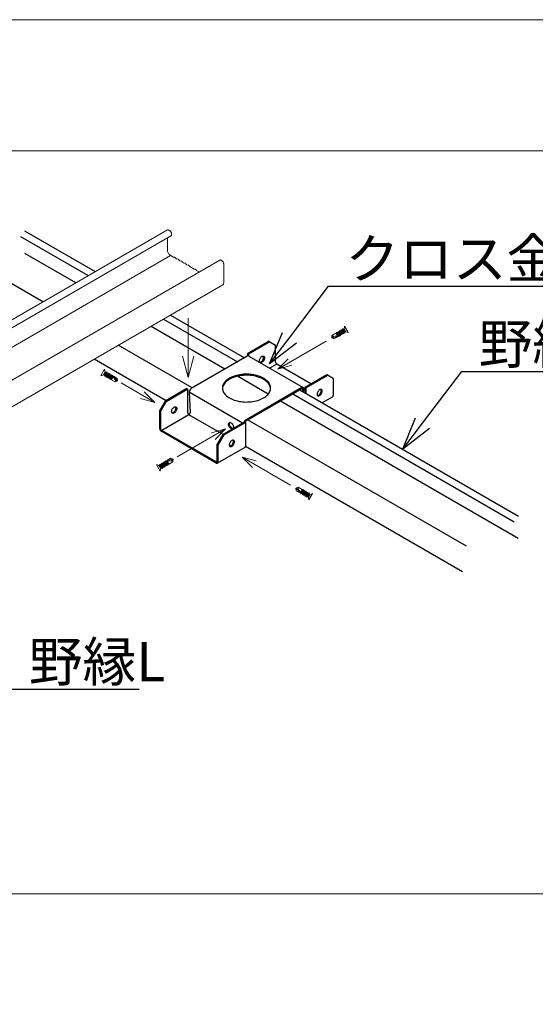
# Model space of a CAD drawing. Extents: x -48119 to 46011, y 300 to 8610.
# Drawn here: x 10374 to 11554, y 6357 to 8610 of the extents above; entities that cross this region are included whole.
import ezdxf
from ezdxf import colors
from ezdxf.entities.mleader import LeaderData, LeaderLine
from ezdxf.math import Vec2, Vec3

# ---------------------------------------------------------------- set-up
doc = ezdxf.new("R2010")
doc.units = 0
doc.header["$LTSCALE"] = 20
doc.layers.get('0').update_dxf_attribs({"linetype": 'CONTINUOUS'})
doc.layers.add('s02_野縁L', color=7, linetype='CONTINUOUS')
for name, color, linetype, lineweight in [('s03_野縁S', 7, 'CONTINUOUS', 18), ('s05_クロス金具', 7, 'CONTINUOUS', 18), ('s09_ビス', 7, 'CONTINUOUS', 13), ('z01_図面枠・図線', 7, 'CONTINUOUS', 18), ('z02_文字', 7, 'CONTINUOUS', 18)]:
    doc.layers.add(name, color=color, linetype=linetype, lineweight=lineweight)
doc.styles.get("Standard").update_dxf_attribs({"font": 'txt.shx', "width": 0.8, "bigfont": 'bigfont.shx'})

# ---------------------------------------------------------------- blocks, each defined once
blk = doc.blocks.new('_Open30')
at = {"color": 0, "linetype": 'ByBlock', "lineweight": -2}
for p, q in [((-1, 0.268), (0, 0)), ((0, 0), (-1, -0.268)), ((0, 0), (-1, 0))]:
    blk.add_line(p, q, dxfattribs=at)

msp = doc.modelspace()

# ---------------------------------------------------------------- linework, layer by layer
at = {"layer": 's02_野縁L', "color": 7, "linetype": 'Continuous'}
for p, q in [((10376.09, 8113.8), (10531.14, 8024.28)), ((10385.34, 8126.82), (10547.05, 8033.46)), ((10502.56, 8007.78), (10386.3, 8074.9)), ((10427.53, 7964.46), (10265.83, 8057.82)), ((10719.47, 7933.91), (10888.6, 7836.26)), ((10703.57, 7924.72), (10872.69, 7827.08)), ((10844.11, 7810.58), (10674.99, 7908.22)), ((10769.08, 7767.27), (10599.97, 7864.9)), ((10709.21, 7738.11), (10544.78, 7833.04)), ((10943.11, 7753.43), (10872.72, 7794.07)), ((10999.48, 7753.88), (11506.28, 7461.28)), ((11015.38, 7763.06), (11515.53, 7474.3)), ((11515.37, 7423.03), (10970.9, 7737.38)), ((11396.47, 7405.04), (10895.86, 7694.07)), ((11387.91, 7346.26), (10890.99, 7633.15))]:
    msp.add_line(p, q, dxfattribs=at)
at = {"layer": 's03_野縁S', "linetype": 'Continuous'}
for p, q in [((9701.66, 7545.39), (10712.56, 8129.01)), ((9710.91, 7532.37), (10721.56, 8115.87)), ((10713.12, 8129.14), (10712.56, 8129.01)), ((10713.73, 8129.12), (10713.12, 8129.14)), ((10714.39, 8128.94), (10713.73, 8129.12)), ((10715.07, 8128.62), (10714.39, 8128.94)), ((10715.07, 8128.62), (10717.66, 8127.12)), ((10717.66, 8127.12), (10717.39, 8127.27)), ((10717.66, 8127.12), (10718.34, 8126.66)), ((10718.34, 8126.66), (10719, 8126.08)), ((10719, 8126.08), (10719.61, 8125.39)), ((10719.61, 8125.39), (10720.17, 8124.62)), ((10720.17, 8124.62), (10720.65, 8123.79)), ((10720.65, 8123.79), (10721.04, 8122.92)), ((10721.04, 8122.92), (10721.33, 8122.04)), ((10721.33, 8122.04), (10721.5, 8121.18)), ((10721.5, 8121.18), (10721.56, 8120.37)), ((10721.56, 8120.37), (10721.56, 8115.87)), ((10712.49, 8110.63), (10712.49, 8082.06)), ((10719.43, 8070.56), (9708.8, 7487.07)), ((10712.59, 8080.71), (10712.49, 8082.06)), ((10712.88, 8079.27), (10712.59, 8080.71)), ((10713.36, 8077.81), (10712.88, 8079.27)), ((10714.01, 8076.37), (10713.36, 8077.81)), ((10714.81, 8074.98), (10714.01, 8076.37)), ((10715.74, 8073.69), (10714.81, 8074.98)), ((10716.77, 8072.55), (10715.74, 8073.69)), ((10717.86, 8071.58), (10716.77, 8072.55)), ((10718.99, 8070.81), (10717.86, 8071.58)), ((10718.99, 8070.81), (10726.55, 8066.45)), ((10726.55, 8066.45), (10726.84, 8066.34)), ((10726.84, 8066.34), (10727.1, 8066.29)), ((10727.1, 8066.29), (10727.15, 8066.29)), ((10727.15, 8066.29), (10728.85, 8066.29)), ((10728.97, 8066.28), (10728.87, 8066.29)), ((10729.23, 8066.22), (10728.97, 8066.28)), ((10729.5, 8066.1), (10729.23, 8066.22)), ((10729.77, 8065.92), (10729.5, 8066.1)), ((9821.17, 7476.39), (10832.08, 8060.01)), ((10730.04, 8065.7), (10729.77, 8065.92)), ((10732.83, 8063.01), (10730.04, 8065.7)), ((10733.09, 8062.79), (10732.83, 8063.01)), ((10733.37, 8062.61), (10733.09, 8062.79)), ((10733.64, 8062.49), (10733.37, 8062.61)), ((10733.82, 8062.44), (10733.64, 8062.49)), ((10736.73, 8061.88), (10733.82, 8062.44)), ((10736.91, 8061.83), (10736.72, 8061.88)), ((10737.18, 8061.71), (10736.91, 8061.83)), ((10737.45, 8061.54), (10737.18, 8061.71)), ((10737.71, 8061.31), (10737.45, 8061.54)), ((10740.62, 8058.51), (10737.71, 8061.31)), ((10740.89, 8058.29), (10740.62, 8058.51)), ((10741.16, 8058.11), (10740.89, 8058.29)), ((10741.43, 8057.99), (10741.16, 8058.11)), ((10741.62, 8057.94), (10741.43, 8057.99)), ((10744.52, 8057.38), (10741.61, 8057.94)), ((10744.7, 8057.34), (10744.51, 8057.38)), ((10744.97, 8057.21), (10744.7, 8057.34)), ((10745.24, 8057.04), (10744.97, 8057.21)), ((10745.51, 8056.81), (10745.24, 8057.04)), ((10748.42, 8054.01), (10745.51, 8056.81)), ((10748.68, 8053.79), (10748.42, 8054.01)), ((10748.95, 8053.61), (10748.68, 8053.79)), ((10749.22, 8053.49), (10748.95, 8053.61)), ((10749.41, 8053.44), (10749.22, 8053.49)), ((10749.41, 8053.44), (10752.32, 8052.88)), ((10752.5, 8052.83), (10752.31, 8052.88)), ((10752.77, 8052.71), (10752.5, 8052.83)), ((10753.04, 8052.54), (10752.77, 8052.71)), ((10753.3, 8052.31), (10753.04, 8052.54)), ((10756.21, 8049.51), (10753.3, 8052.31)), ((10756.48, 8049.29), (10756.21, 8049.51)), ((10756.75, 8049.11), (10756.48, 8049.29)), ((10757.02, 8048.99), (10756.75, 8049.11)), ((10757.21, 8048.94), (10757.02, 8048.99)), ((10757.2, 8048.94), (10759.99, 8048.4)), ((10760.12, 8048.37), (10759.98, 8048.41)), ((10760.39, 8048.26), (10760.12, 8048.37)), ((10760.66, 8048.1), (10760.39, 8048.26)), ((10760.93, 8047.88), (10760.66, 8048.1)), ((10761.18, 8047.62), (10760.93, 8047.88)), ((10762.87, 8045.66), (10761.18, 8047.62)), ((10763.13, 8045.4), (10762.87, 8045.67)), ((10763.39, 8045.19), (10763.13, 8045.4)), ((10763.67, 8045.02), (10763.39, 8045.19)), ((10763.67, 8045.02), (10763.68, 8045.01)), ((10773.38, 8039.42), (10763.68, 8045.01)), ((10832.63, 8060.14), (10832.08, 8060.01)), ((10833.25, 8060.12), (10832.63, 8060.14)), ((10833.9, 8059.94), (10833.25, 8060.12)), ((10834.58, 8059.62), (10833.9, 8059.94)), ((10837.18, 8058.12), (10834.58, 8059.62)), ((10837.86, 8057.66), (10837.18, 8058.12)), ((10838.51, 8057.08), (10837.86, 8057.66)), ((10839.13, 8056.39), (10838.51, 8057.08)), ((10839.68, 8055.62), (10839.13, 8056.39)), ((10840.16, 8054.79), (10839.68, 8055.62)), ((10840.55, 8053.92), (10840.16, 8054.79)), ((10840.84, 8053.04), (10840.55, 8053.92)), ((10841.02, 8052.18), (10840.84, 8053.04)), ((10841.1, 8051.06), (10841.02, 8052.18)), ((10841.1, 8007.81), (10841.1, 8051.06)), ((10773.67, 8039.3), (10773.38, 8039.42)), ((10773.93, 8039.26), (10773.67, 8039.3)), ((10773.98, 8039.25), (10773.93, 8039.26)), ((10775.56, 8039.25), (10773.98, 8039.25)), ((10775.64, 8039.25), (10775.56, 8039.25)), ((10775.89, 8039.2), (10775.64, 8039.25)), ((10776.16, 8039.09), (10775.89, 8039.2)), ((10776.43, 8038.93), (10776.16, 8039.09)), ((10776.7, 8038.71), (10776.43, 8038.93)), ((10776.95, 8038.45), (10776.7, 8038.71)), ((10776.95, 8038.45), (10778.53, 8036.63)), ((10778.78, 8036.37), (10778.53, 8036.63)), ((10779.05, 8036.15), (10778.78, 8036.37)), ((10779.32, 8035.99), (10779.05, 8036.15)), ((10784.89, 8032.77), (10779.22, 8036.04)), ((10779.32, 8035.99), (10779.34, 8035.98)), ((10839.28, 8003.08), (9828.16, 7419.27)), ((10839.28, 8003.08), (10840.05, 8003.92)), ((10840.05, 8003.92), (10840.63, 8005.01)), ((10840.63, 8005.01), (10840.98, 8006.32)), ((10840.98, 8006.32), (10841.1, 8007.81)), ((10759.55, 7791.52), (10759.55, 7927.29)), ((10759.55, 7791.52), (10746.61, 7839.8)), ((10759.55, 7791.52), (10772.49, 7839.8))]:
    msp.add_line(p, q, dxfattribs=at)
at = {"layer": 's05_クロス金具', "color": 7, "linetype": 'Continuous', "lineweight": 25}
for p, q in [((10944.83, 7874.13), (10895.47, 7845.63)), ((10946.91, 7872.93), (10897.54, 7844.43)), ((10946.91, 7872.93), (10944.83, 7874.13)), ((10946.91, 7872.93), (10960.04, 7865.35)), ((10960.04, 7826.5), (10960.04, 7865.35)), ((10895.47, 7845.63), (10897.54, 7844.43)), ((10895.47, 7845.63), (10895.47, 7840.21)), ((10897.54, 7844.43), (10897.54, 7840.61)), ((10895.06, 7840), (10766.75, 7765.93)), ((10898.37, 7840.33), (11023.08, 7768.33)), ((10962.64, 7822), (10946.37, 7812.61)), ((11040.58, 7777.01), (10962.64, 7822)), ((11027.46, 7769.43), (11076.82, 7797.93)), ((11029.53, 7768.23), (11078.9, 7796.73)), ((11078.9, 7796.73), (11076.82, 7797.93)), ((11092.03, 7789.15), (11078.9, 7796.73)), ((11092.03, 7789.15), (11092.03, 7750.31)), ((10757, 7765.69), (10707.49, 7737.12)), ((10759.08, 7764.49), (10709.57, 7735.92)), ((10757, 7765.69), (10759.08, 7764.49)), ((10759.08, 7710.49), (10759.08, 7764.49)), ((10762.08, 7757.55), (10764.27, 7710.64)), ((10884.47, 7686.89), (10762.08, 7757.55)), ((11019.78, 7768), (10891.47, 7693.93)), ((11019.78, 7765.6), (10891.47, 7691.53)), ((11022.16, 7759.15), (11022.37, 7763.94)), ((11024.14, 7758.01), (11024.45, 7765.02)), ((11029.53, 7768.23), (11027.46, 7769.43)), ((11027.46, 7756.09), (11027.46, 7769.43)), ((11029.53, 7754.89), (11029.53, 7768.23)), ((11064.13, 7763.41), (11062.95, 7764.09)), ((10707.49, 7737.12), (10694.5, 7714.61)), ((10696.58, 7713.41), (10709.57, 7735.92)), ((10709.57, 7735.92), (10707.49, 7737.12)), ((11090.66, 7747.28), (11066.69, 7733.44)), ((10694.5, 7714.61), (10694.5, 7675.61)), ((10696.58, 7713.41), (10694.5, 7714.61)), ((10696.58, 7713.41), (10696.58, 7674.41)), ((10761.67, 7705.99), (10699.18, 7669.91)), ((10839.61, 7661), (10761.67, 7705.99)), ((10839.48, 7660.92), (10888.99, 7689.5)), ((10841.56, 7659.72), (10891.07, 7688.3)), ((10852.1, 7684.12), (10852.09, 7684.24)), ((10854.17, 7685.44), (10854.17, 7685.57)), ((10891.07, 7688.3), (10888.99, 7689.5)), ((10891.07, 7688.3), (10891.07, 7634.29)), ((10823.89, 7597.91), (10699.18, 7669.91)), ((10823.89, 7595.51), (10699.18, 7667.51)), ((10839.48, 7660.92), (10826.49, 7638.74)), ((10841.56, 7659.72), (10839.48, 7660.92)), ((10863.78, 7677.49), (10863.79, 7677.37)), ((10826.49, 7599.41), (10826.49, 7638.74)), ((10828.57, 7637.54), (10826.49, 7638.74)), ((10841.56, 7659.72), (10828.57, 7637.54)), ((10863.15, 7647.41), (10861.99, 7648.08)), ((10889.7, 7631.26), (10827.2, 7595.19)), ((10828.57, 7598.21), (10828.57, 7637.54)), ((10826.49, 7599.41), (10823.89, 7597.91))]:
    msp.add_line(p, q, dxfattribs=at)
at = {"layer": 's05_クロス金具', "color": 7, "linetype": 'Continuous', "lineweight": 25, "flags": 128}
for points in [[(10928.79, 7826.02), (10927.69, 7825.5), (10926.62, 7825.24), (10925.63, 7825.26), (10924.76, 7825.55), (10924.03, 7826.1), (10923.47, 7826.89), (10923.11, 7827.89), (10922.95, 7829.07), (10923.01, 7830.39), (10923.27, 7831.78), (10923.73, 7833.22), (10924.37, 7834.64), (10925.18, 7835.99), (10926.11, 7837.22), (10927.15, 7838.29), (10928.24, 7839.17), (10929.35, 7839.81), (10930.44, 7840.19), (10931.47, 7840.31), (10932.41, 7840.16), (10933.21, 7839.74), (10933.85, 7839.06), (10934.32, 7838.16), (10934.58, 7837.07), (10934.63, 7835.82), (10934.47, 7834.45), (10934.11, 7833.03), (10933.55, 7831.6), (10932.83, 7830.21), (10931.95, 7828.91), (10930.96, 7827.75), (10929.9, 7826.78), (10928.79, 7826.02)], [(10932.24, 7744.47), (10934.98, 7746.17), (10937.5, 7747.98), (10939.78, 7749.9), (10941.81, 7751.9), (10943.59, 7753.99), (10945.1, 7756.14), (10946.33, 7758.36), (10947.27, 7760.61), (10947.93, 7762.91), (10948.3, 7765.22), (10948.37, 7767.55), (10948.15, 7769.87), (10947.64, 7772.17), (10946.84, 7774.45), (10945.75, 7776.69), (10944.38, 7778.87), (10942.74, 7780.99), (10940.83, 7783.04), (10938.67, 7785), (10936.27, 7786.87), (10933.64, 7788.63), (10930.79, 7790.27), (10927.74, 7791.79), (10924.51, 7793.18), (10921.11, 7794.42), (10917.57, 7795.52), (10913.89, 7796.47), (10910.11, 7797.26), (10906.23, 7797.89), (10902.29, 7798.35), (10898.29, 7798.65), (10894.27, 7798.78), (10890.25, 7798.73), (10886.24, 7798.52), (10882.27, 7798.14), (10878.35, 7797.6), (10874.52, 7796.89), (10870.79, 7796.02), (10867.17, 7794.99), (10863.7, 7793.82), (10860.38, 7792.5), (10857.24, 7791.05), (10854.29, 7789.46), (10851.55, 7787.76), (10849.03, 7785.95), (10846.75, 7784.03), (10844.72, 7782.03), (10842.94, 7779.94), (10841.43, 7777.79), (10840.2, 7775.57), (10839.26, 7773.31), (10838.6, 7771.02), (10838.23, 7768.71), (10838.16, 7766.38), (10838.38, 7764.06), (10838.89, 7761.76), (10839.7, 7759.48), (10840.78, 7757.24), (10842.15, 7755.06), (10843.8, 7752.94), (10845.7, 7750.89), (10847.86, 7748.93), (10850.26, 7747.06), (10852.89, 7745.3), (10855.74, 7743.66), (10858.79, 7742.14), (10862.02, 7740.75), (10865.42, 7739.51), (10868.96, 7738.41), (10872.64, 7737.46), (10876.43, 7736.67), (10880.3, 7736.04), (10884.25, 7735.58), (10888.24, 7735.28), (10892.26, 7735.15), (10896.28, 7735.19), (10900.29, 7735.41), (10904.26, 7735.79), (10908.18, 7736.33), (10912.01, 7737.04), (10915.74, 7737.91), (10919.36, 7738.94), (10922.83, 7740.11), (10926.15, 7741.43), (10929.29, 7742.88), (10932.24, 7744.47)], [(10948.34, 7765.76), (10948.15, 7767.47), (10947.64, 7769.77), (10946.84, 7772.05), (10945.75, 7774.29), (10944.38, 7776.47), (10942.74, 7778.59), (10940.83, 7780.64), (10938.67, 7782.6), (10936.27, 7784.47), (10933.64, 7786.23), (10930.79, 7787.87), (10927.74, 7789.39), (10924.51, 7790.78), (10921.11, 7792.02), (10917.57, 7793.12), (10913.89, 7794.07), (10910.11, 7794.86), (10906.23, 7795.49), (10902.29, 7795.95), (10898.29, 7796.25), (10894.27, 7796.38), (10890.25, 7796.33), (10886.24, 7796.12), (10882.27, 7795.74), (10878.35, 7795.2), (10874.52, 7794.49), (10870.79, 7793.62), (10867.17, 7792.59), (10863.7, 7791.42), (10860.38, 7790.1), (10857.24, 7788.65), (10854.29, 7787.06), (10851.55, 7785.36), (10849.03, 7783.55), (10846.75, 7781.63), (10844.72, 7779.63), (10842.94, 7777.54), (10841.43, 7775.39), (10840.2, 7773.17), (10839.26, 7770.91), (10838.6, 7768.62), (10838.23, 7766.31), (10838.19, 7765.76)], [(11024.45, 7765.02), (11024.4, 7766.08), (11024.17, 7767), (11023.75, 7767.75), (11023.17, 7768.28), (11022.45, 7768.58), (11021.62, 7768.63), (11020.72, 7768.44), (11019.78, 7768)], [(11022.37, 7763.94), (11022.35, 7764.53), (11022.22, 7765.05), (11021.98, 7765.46), (11021.66, 7765.75), (11021.26, 7765.92), (11020.8, 7765.95), (11020.3, 7765.84), (11019.78, 7765.6)], [(11060.78, 7749.82), (11061.89, 7750.58), (11062.95, 7751.56), (11063.94, 7752.72), (11064.82, 7754.01), (11065.54, 7755.4), (11066.1, 7756.84), (11066.46, 7758.26), (11066.62, 7759.62), (11066.57, 7760.87), (11066.31, 7761.97), (11065.84, 7762.87), (11065.2, 7763.54), (11064.4, 7763.96), (11063.46, 7764.12), (11062.43, 7764), (11061.34, 7763.61), (11060.23, 7762.97), (11059.13, 7762.1), (11058.1, 7761.02), (11057.17, 7759.79), (11056.36, 7758.44), (11055.72, 7757.02), (11055.26, 7755.59), (11055, 7754.19), (11054.94, 7752.88), (11055.1, 7751.7), (11055.46, 7750.7), (11056.02, 7749.91), (11056.75, 7749.36), (11057.62, 7749.07), (11058.61, 7749.05), (11059.68, 7749.3), (11060.78, 7749.82)], [(10727.83, 7710), (10726.72, 7709.48), (10725.66, 7709.23), (10724.67, 7709.25), (10723.79, 7709.54), (10723.07, 7710.09), (10722.51, 7710.88), (10722.15, 7711.88), (10721.99, 7713.06), (10722.04, 7714.37), (10722.3, 7715.77), (10722.77, 7717.2), (10723.41, 7718.62), (10724.21, 7719.97), (10725.15, 7721.21), (10726.18, 7722.28), (10727.27, 7723.15), (10728.38, 7723.79), (10729.48, 7724.18), (10730.51, 7724.3), (10731.44, 7724.14), (10732.25, 7723.72), (10732.89, 7723.05), (10733.35, 7722.15), (10733.61, 7721.05), (10733.67, 7719.8), (10733.51, 7718.44), (10733.15, 7717.02), (10732.59, 7715.59), (10731.86, 7714.2), (10730.99, 7712.9), (10730, 7711.74), (10728.93, 7710.76), (10727.83, 7710)], [(10722.79, 7710.42), (10723.07, 7710.41), (10724.1, 7710.52), (10725.19, 7710.91), (10726.31, 7711.55), (10727.4, 7712.43), (10728.43, 7713.5), (10729.36, 7714.73), (10730.17, 7716.08), (10730.81, 7717.5), (10731.27, 7718.93), (10731.54, 7720.33), (10731.59, 7721.64), (10731.43, 7722.82), (10731.07, 7723.83), (10730.79, 7724.28)], [(10859.82, 7647.31), (10858.71, 7646.55), (10857.64, 7645.57), (10856.66, 7644.41), (10855.78, 7643.11), (10855.06, 7641.72), (10854.5, 7640.29), (10854.14, 7638.87), (10853.98, 7637.51), (10854.03, 7636.26), (10854.29, 7635.16), (10854.75, 7634.26), (10855.4, 7633.58), (10856.2, 7633.16), (10857.14, 7633.01), (10858.17, 7633.13), (10859.26, 7633.52), (10860.37, 7634.16), (10861.46, 7635.03), (10862.5, 7636.1), (10863.43, 7637.34), (10864.24, 7638.69), (10864.88, 7640.1), (10865.34, 7641.54), (10865.6, 7642.94), (10865.66, 7644.25), (10865.5, 7645.43), (10865.14, 7646.43), (10864.58, 7647.22), (10863.85, 7647.77), (10862.98, 7648.06), (10861.99, 7648.08), (10860.92, 7647.82), (10859.82, 7647.31)]]:
    msp.add_lwpolyline(points, dxfattribs=at)
at = {"layer": 's05_クロス金具', "color": 7, "linetype": 'Continuous', "lineweight": 25}
for centre, radius, start, end in [((10897, 7837.32), 3.31, 65.50954, 125.80092), ((10924.03, 7831.41), 4.98, 266.85356, 302.63423), ((10921.75, 7836.64), 10.65, 297.76744, 20.09005), ((10965.68, 7826.76), 5.65, 182.60548, 237.39452), ((10772.16, 7757.42), 10.08, 122.44045, 179.29195), ((11053.91, 7760.73), 10.65, 279.91406, 2.23357), ((11059.57, 7761.37), 4.99, 357.3627, 33.14947), ((11088.79, 7749.95), 3.26, 305.01333, 6.29885), ((10764.72, 7710.75), 5.65, 182.60548, 237.39452), ((10758.67, 7710.71), 5.6, 302.44045, 359.29195), ((10897, 7685.33), 10.23, 122.7225, 161.85658), ((10894.45, 7686.85), 5.55, 122.52186, 154.53993), ((10704.66, 7676.07), 10.16, 182.60548, 237.39452), ((10702.22, 7674.67), 5.65, 182.60548, 237.39452), ((10852.94, 7644.72), 10.65, 279.91406, 2.23357), ((10858.61, 7645.36), 4.99, 357.3627, 33.14947), ((10887.82, 7633.93), 3.26, 305.01333, 6.29885), ((10824.91, 7599.16), 1.6, 230.79671, 9.21404), ((10825.72, 7597.75), 2.89, 230.79671, 9.21404)]:
    msp.add_arc(centre, radius, start, end, dxfattribs=at)
at = {"layer": 's05_クロス金具', "color": 7, "linetype": 'Continuous', "lineweight": 25, "extrusion": (0, 0, -1)}
for centre, start_param, end_param in [((10857.94, 7680.87), 5.5212865, 8.6628824), ((10857.94, 7680.75), 3.4471045, 5.5212865), ((10860.01, 7682.19), 5.5212865, 6.0068002), ((10860.02, 7682.07), 3.4168117, 5.5212865), ((10857.94, 7680.75), 2.3796939, 2.8832421)]:
    msp.add_ellipse(centre, major_axis=(-4.44, 6.98), ratio=0.5464135, start_param=start_param, end_param=end_param, dxfattribs=at)
at = {"layer": 's09_ビス', "linetype": 'Continuous'}
for p, q in [((11116.57, 7902.87), (11117.66, 7908.77)), ((11126.31, 7893.92), (11117.66, 7908.77)), ((11088.28, 7881.72), (11088.86, 7887.45)), ((11088.86, 7887.45), (11097.6, 7892.54)), ((11102.28, 7884.49), (11097.6, 7892.54)), ((11099.28, 7892.81), (11097.9, 7892.01)), ((11105.24, 7885.04), (11098.71, 7892.48)), ((11103.7, 7886.01), (11098.71, 7892.48)), ((11098.71, 7892.48), (11105.5, 7887.06)), ((11099.54, 7894.84), (11099.28, 7892.81)), ((11099.28, 7892.81), (11108.53, 7886.95)), ((11108.53, 7886.95), (11099.54, 7894.84)), ((11108.79, 7888.98), (11099.54, 7894.84)), ((11102.57, 7894.73), (11101.08, 7893.86)), ((11103.7, 7886.01), (11101.98, 7885.01)), ((11102.83, 7896.75), (11102.57, 7894.73)), ((11102.57, 7894.73), (11111.82, 7888.87)), ((11112.08, 7890.89), (11102.83, 7896.75)), ((11111.82, 7888.87), (11102.83, 7896.75)), ((11103.7, 7886.01), (11105.24, 7885.04)), ((11105.86, 7896.64), (11104.37, 7895.78)), ((11105.24, 7885.04), (11105.5, 7887.06)), ((11106.99, 7887.93), (11105.5, 7887.06)), ((11106.12, 7898.67), (11105.86, 7896.64)), ((11105.86, 7896.64), (11115.12, 7890.79)), ((11115.37, 7892.81), (11106.12, 7898.67)), ((11115.12, 7890.79), (11106.12, 7898.67)), ((11109.16, 7898.56), (11107.66, 7897.69)), ((11108.53, 7886.95), (11108.79, 7888.98)), ((11110.28, 7889.85), (11108.79, 7888.98)), ((11109.41, 7900.58), (11109.16, 7898.56)), ((11109.16, 7898.56), (11118.41, 7892.7)), ((11118.67, 7894.73), (11109.41, 7900.58)), ((11118.41, 7892.7), (11109.41, 7900.58)), ((11112.45, 7900.48), (11110.96, 7899.61)), ((11111.82, 7888.87), (11112.08, 7890.89)), ((11113.57, 7891.76), (11112.08, 7890.89)), ((11112.71, 7902.5), (11112.45, 7900.48)), ((11119.24, 7895.06), (11112.45, 7900.48)), ((11119.24, 7895.06), (11112.71, 7902.5)), ((11114.25, 7901.52), (11112.71, 7902.5)), ((11116.57, 7902.87), (11114.25, 7901.52)), ((11119.24, 7895.06), (11114.25, 7901.52)), ((11115.12, 7890.79), (11115.37, 7892.81)), ((11116.87, 7893.68), (11115.37, 7892.81)), ((11120.64, 7895.88), (11116.57, 7902.87)), ((11118.41, 7892.7), (11118.67, 7894.73)), ((11120.64, 7895.88), (11118.67, 7894.73)), ((11120.64, 7895.88), (11126.31, 7893.92)), ((10964.77, 7810.42), (11075.64, 7874.43)), ((11088.28, 7881.72), (11091.13, 7884.6)), ((11102.28, 7884.49), (11088.28, 7881.72)), ((11093.54, 7879.4), (11088.28, 7881.72)), ((11102.28, 7884.49), (11093.54, 7879.4)), ((10964.77, 7810.42), (10988.62, 7834.27)), ((10964.77, 7810.42), (10997.35, 7819.15)), ((10568.61, 7810.31), (10560.07, 7795.4)), ((10565.72, 7797.4), (10560.07, 7795.4)), ((10569.75, 7804.43), (10565.72, 7797.4)), ((10565.72, 7797.4), (10568.05, 7796.07)), ((10571.15, 7803.62), (10567.98, 7794.24)), ((10568.05, 7796.07), (10567.98, 7794.24)), ((10571.15, 7803.62), (10568.05, 7796.07)), ((10569.75, 7804.43), (10568.61, 7810.31)), ((10569.75, 7804.43), (10571.73, 7803.29)), ((10571.15, 7803.62), (10569.86, 7795.03)), ((10573.61, 7804.08), (10571.28, 7792.35)), ((10571.73, 7803.29), (10571.28, 7792.35)), ((10573.61, 7804.08), (10571.73, 7803.29)), ((10573.16, 7793.14), (10573.61, 7804.08)), ((10573.54, 7802.26), (10575.03, 7801.4)), ((10576.92, 7802.19), (10574.59, 7790.46)), ((10575.03, 7801.4), (10574.59, 7790.46)), ((10576.92, 7802.19), (10575.03, 7801.4)), ((10576.47, 7791.25), (10576.92, 7802.19)), ((10576.84, 7800.36), (10578.34, 7799.51)), ((10580.22, 7800.3), (10577.89, 7788.57)), ((10578.34, 7799.51), (10577.89, 7788.57)), ((10580.22, 7800.3), (10578.34, 7799.51)), ((10579.77, 7789.35), (10580.22, 7800.3)), ((10580.15, 7798.47), (10581.64, 7797.61)), ((10583.53, 7798.4), (10581.2, 7786.67)), ((10581.64, 7797.61), (10581.2, 7786.67)), ((10583.53, 7798.4), (10581.64, 7797.61)), ((10583.08, 7787.46), (10583.53, 7798.4)), ((10583.45, 7796.58), (10584.95, 7795.72)), ((10586.83, 7796.51), (10583.66, 7787.13)), ((10583.66, 7787.13), (10584.95, 7795.72)), ((10586.83, 7796.51), (10584.95, 7795.72)), ((10586.76, 7794.69), (10586.83, 7796.51)), ((10567.98, 7794.24), (10569.86, 7795.03)), ((10569.86, 7795.03), (10571.36, 7794.17)), ((10571.28, 7792.35), (10573.16, 7793.14)), ((10573.16, 7793.14), (10574.66, 7792.28)), ((10574.59, 7790.46), (10576.47, 7791.25)), ((10576.47, 7791.25), (10577.97, 7790.39)), ((10577.89, 7788.57), (10579.77, 7789.35)), ((10579.77, 7789.35), (10581.27, 7788.5)), ((10581.2, 7786.67), (10583.08, 7787.46)), ((10583.08, 7787.46), (10584.46, 7786.67)), ((10586.76, 7794.69), (10583.66, 7787.13)), ((10588.79, 7794.22), (10584.16, 7786.14)), ((10592.94, 7781.12), (10584.16, 7786.14)), ((10586.76, 7794.69), (10588.49, 7793.7)), ((10588.79, 7794.22), (10597.56, 7789.2)), ((10588.79, 7794.22), (10598.19, 7783.48)), ((10598.19, 7783.48), (10592.94, 7781.12)), ((10598.19, 7783.48), (10594.27, 7784.51)), ((10597.56, 7789.2), (10598.19, 7783.48)), ((10683.3, 7734.33), (10606.52, 7778.66)), ((10683.3, 7734.33), (10659.45, 7758.18)), ((10683.3, 7734.33), (10650.72, 7743.06)), ((10845.6, 7673.57), (10734.73, 7609.56)), ((10845.6, 7673.57), (10813.02, 7664.84)), ((10845.6, 7673.57), (10821.75, 7649.72)), ((10695.15, 7593.12), (10694.89, 7591.09)), ((10704.4, 7587.26), (10695.15, 7593.12)), ((10695.15, 7593.12), (10704.14, 7585.24)), ((10696.69, 7592.14), (10698.18, 7593.01)), ((10698.44, 7595.03), (10698.18, 7593.01)), ((10698.18, 7593.01), (10707.43, 7587.15)), ((10707.69, 7589.18), (10698.44, 7595.03)), ((10698.44, 7595.03), (10707.43, 7587.15)), ((10699.98, 7594.06), (10701.47, 7594.93)), ((10701.73, 7596.95), (10701.47, 7594.93)), ((10701.47, 7594.93), (10710.73, 7589.07)), ((10710.98, 7591.09), (10701.73, 7596.95)), ((10701.73, 7596.95), (10710.73, 7589.07)), ((10703.27, 7595.97), (10704.77, 7596.84)), ((10705.02, 7598.87), (10704.77, 7596.84)), ((10704.77, 7596.84), (10714.02, 7590.99)), ((10705.02, 7598.87), (10714.02, 7590.99)), ((10714.27, 7593.01), (10705.02, 7598.87)), ((10706.56, 7597.89), (10708.06, 7598.76)), ((10708.31, 7600.78), (10708.06, 7598.76)), ((10714.85, 7593.34), (10708.06, 7598.76)), ((10708.31, 7600.78), (10714.85, 7593.34)), ((10709.86, 7599.81), (10708.31, 7600.78)), ((10709.86, 7599.81), (10711.58, 7600.81)), ((10709.86, 7599.81), (10714.85, 7593.34)), ((10711.27, 7601.33), (10720.01, 7606.42)), ((10711.27, 7601.33), (10725.28, 7604.1)), ((10711.27, 7601.33), (10715.96, 7593.29)), ((10714.02, 7590.99), (10714.27, 7593.01)), ((10714.27, 7593.01), (10715.65, 7593.81)), ((10724.7, 7598.37), (10715.96, 7593.29)), ((10720.01, 7606.42), (10725.28, 7604.1)), ((10725.28, 7604.1), (10722.43, 7601.23)), ((10725.28, 7604.1), (10724.7, 7598.37)), ((10883.06, 7609.11), (10993.93, 7545.1)), ((10883.06, 7609.11), (10915.63, 7600.38)), ((10883.06, 7609.11), (10906.91, 7585.26)), ((10692.92, 7589.95), (10687.25, 7591.9)), ((10687.25, 7591.9), (10695.9, 7577.05)), ((10692.92, 7589.95), (10694.89, 7591.09)), ((10692.92, 7589.95), (10696.99, 7582.95)), ((10694.32, 7590.76), (10700.85, 7583.32)), ((10694.32, 7590.76), (10701.11, 7585.35)), ((10694.32, 7590.76), (10699.31, 7584.3)), ((10694.89, 7591.09), (10704.14, 7585.24)), ((10696.99, 7582.95), (10695.9, 7577.05)), ((10696.99, 7582.95), (10699.31, 7584.3)), ((10699.31, 7584.3), (10700.85, 7583.32)), ((10700.85, 7583.32), (10701.11, 7585.35)), ((10701.11, 7585.35), (10702.6, 7586.21)), ((10704.14, 7585.24), (10704.4, 7587.26)), ((10704.4, 7587.26), (10705.89, 7588.13)), ((10707.43, 7587.15), (10707.69, 7589.18)), ((10707.69, 7589.18), (10709.18, 7590.05)), ((10710.73, 7589.07), (10710.98, 7591.09)), ((10710.98, 7591.09), (10712.48, 7591.96)), ((11006.56, 7537.8), (11011.81, 7540.16)), ((11007.18, 7532.08), (11006.56, 7537.8)), ((11006.56, 7537.8), (11010.48, 7536.77)), ((11015.96, 7527.06), (11006.56, 7537.8)), ((11015.96, 7527.06), (11007.18, 7532.08)), ((11011.81, 7540.16), (11020.59, 7535.14)), ((11015.96, 7527.06), (11020.59, 7535.14)), ((11017.99, 7526.59), (11016.26, 7527.58)), ((11017.92, 7524.77), (11021.09, 7534.15)), ((11017.99, 7526.59), (11017.92, 7524.77)), ((11017.92, 7524.77), (11019.8, 7525.56)), ((11017.99, 7526.59), (11021.09, 7534.15)), ((11021.09, 7534.15), (11019.8, 7525.56)), ((11021.3, 7524.7), (11019.8, 7525.56)), ((11021.67, 7533.82), (11020.29, 7534.61)), ((11021.22, 7522.88), (11023.55, 7534.61)), ((11021.67, 7533.82), (11021.22, 7522.88)), ((11023.55, 7534.61), (11021.67, 7533.82)), ((11023.1, 7523.67), (11023.55, 7534.61)), ((11024.97, 7531.93), (11023.48, 7532.78)), ((11024.53, 7520.98), (11026.85, 7532.71)), ((11024.97, 7531.93), (11024.53, 7520.98)), ((11026.85, 7532.71), (11024.97, 7531.93)), ((11026.41, 7521.77), (11026.85, 7532.71)), ((11028.28, 7530.03), (11026.78, 7530.89)), ((11027.83, 7519.09), (11030.16, 7530.82)), ((11028.28, 7530.03), (11027.83, 7519.09)), ((11030.16, 7530.82), (11028.28, 7530.03)), ((11029.71, 7519.88), (11030.16, 7530.82)), ((11031.58, 7528.14), (11030.09, 7529)), ((11031.14, 7517.2), (11033.47, 7528.93)), ((11031.58, 7528.14), (11031.14, 7517.2)), ((11033.47, 7528.93), (11031.58, 7528.14)), ((11033.02, 7517.99), (11033.47, 7528.93)), ((11034.89, 7526.25), (11033.39, 7527.11)), ((11033.59, 7517.66), (11036.77, 7527.04)), ((11033.59, 7517.66), (11034.89, 7526.25)), ((11036.77, 7527.04), (11034.89, 7526.25)), ((11036.14, 7510.97), (11044.68, 7525.88)), ((11036.7, 7525.21), (11036.77, 7527.04)), ((11039.02, 7523.88), (11044.68, 7525.88)), ((11021.22, 7522.88), (11023.1, 7523.67)), ((11024.6, 7522.81), (11023.1, 7523.67)), ((11024.53, 7520.98), (11026.41, 7521.77)), ((11027.91, 7520.92), (11026.41, 7521.77)), ((11027.83, 7519.09), (11029.71, 7519.88)), ((11031.21, 7519.02), (11029.71, 7519.88)), ((11031.14, 7517.2), (11033.02, 7517.99)), ((11035, 7516.85), (11033.02, 7517.99)), ((11033.59, 7517.66), (11036.7, 7525.21)), ((11035, 7516.85), (11039.02, 7523.88)), ((11035, 7516.85), (11036.14, 7510.97)), ((11039.02, 7523.88), (11036.7, 7525.21))]:
    msp.add_line(p, q, dxfattribs=at)
for centre, radius, start, end in [((11089.26, 7885.44), 2.05, 335.7184, 101.33791), ((11098.81, 7857.91), 27.77, 88.38392, 106.05326), ((11099.48, 7881.75), 3.92, 44.29815, 88.38392), ((10592.56, 7793.16), 3.92, 164.29815, 208.38392), ((10613.54, 7804.5), 27.77, 208.38392, 226.05326), ((10594.47, 7782.47), 2.05, 95.7184, 221.33791), ((10714.07, 7604.07), 3.92, 224.29815, 268.38392), ((10714.75, 7627.91), 27.77, 268.38392, 286.05326), ((10724.29, 7600.38), 2.05, 155.7184, 281.33791), ((11010.27, 7538.81), 2.05, 275.7184, 41.33791), ((10991.21, 7516.78), 27.77, 28.38392, 46.05326), ((11012.19, 7528.12), 3.92, 344.29815, 28.38392)]:
    msp.add_arc(centre, radius, start, end, dxfattribs=at)
at = {"layer": 'z01_図面枠・図線'}
for p, q in [((278.7, 8310), (12278.7, 8310)), ((5903.69, 6610), (12278.7, 6610))]:
    msp.add_line(p, q, dxfattribs=at)
at = {"layer": 'z01_図面枠・図線', "linetype": 'Continuous'}
msp.add_lwpolyline([(12278.7, 300), (278.7, 300), (278.7, 8610), (12278.7, 8610)], close=True, dxfattribs=at)

# ---------------------------------------------------------------- leaders
at = {"layer": 'z02_文字'}
ml = msp.add_multileader_mtext('Standard', dxfattribs=at)
ml.set_content('クロス金具', color=7)
ml.set_leader_properties(color=256)
ml.set_arrow_properties(name='OPEN30')
ml.build(insert=Vec2(0, 0))
ml.multileader.update_dxf_attribs({"text_left_attachment_type": 5, "text_right_attachment_type": 5, "dogleg_length": 1.5, "arrow_head_size": 75, "scale": 30})
ctx = ml.context
ctx.base_point, ctx.scale, ctx.char_height, ctx.arrow_head_size, ctx.landing_gap_size, ctx.plane_origin = Vec3(11118.78, 8000.35), 30, 90, 75, 1.25, Vec3(11009.81, 8243.5)
ctx.left_attachment, ctx.right_attachment = 5, 5
notes = []
notes.append((ctx, [(0, (1, 1, 0), (11081.28, 8000.35), (1, 0), 37.5, [(0, [(10946.27, 7822.52)], 0, [])])]))
ctx.mtext.insert, ctx.mtext.width, ctx.mtext.flow_direction = Vec3(11120.03, 8108.35), 1163.0285, 5
ml = msp.add_multileader_mtext('Standard', dxfattribs=at)
ml.set_content('クロス金具', color=7)
ml.set_leader_properties(color=256)
ml.set_arrow_properties(name='OPEN30')
ml.build(insert=Vec2(0, 0))
ml.multileader.update_dxf_attribs({"text_left_attachment_type": 5, "text_right_attachment_type": 5, "dogleg_length": 1.5, "arrow_head_size": 75, "scale": 30})
ctx = ml.context
ctx.base_point, ctx.scale, ctx.char_height, ctx.arrow_head_size, ctx.landing_gap_size, ctx.plane_origin = Vec3(7182.25, 7906.72), 30, 90, 75, 1.25, Vec3(7073.27, 8149.88)
ctx.left_attachment, ctx.right_attachment = 5, 5
notes.append((ctx, [(0, (1, 1, 0), (7144.75, 7906.72), (1, 0), 37.5, [(0, [(7009.73, 7728.9)], 0, [])])]))
ctx.mtext.insert, ctx.mtext.width, ctx.mtext.flow_direction = Vec3(7183.5, 8014.72), 1163.0285, 5
ml = msp.add_multileader_mtext('Standard', dxfattribs=at)
ml.set_content('野縁L', color=7)
ml.set_leader_properties(color=256)
ml.set_arrow_properties(name='OPEN30')
ml.build(insert=Vec2(0, 0))
ml.multileader.update_dxf_attribs({"text_left_attachment_type": 5, "text_right_attachment_type": 5, "dogleg_length": 1.5, "arrow_head_size": 75, "scale": 30})
ctx = ml.context
ctx.base_point, ctx.scale, ctx.char_height, ctx.arrow_head_size, ctx.landing_gap_size, ctx.plane_origin = Vec3(11423.53, 7804.85), 30, 90, 75, 1.25, Vec3(11314.55, 8048)
ctx.left_attachment, ctx.right_attachment = 5, 5
notes.append((ctx, [(0, (1, 1, 0), (11386.03, 7804.85), (1, 0), 37.5, [(0, [(11251.01, 7627.02)], 0, [])])]))
ctx.mtext.insert, ctx.mtext.width, ctx.mtext.flow_direction = Vec3(11424.78, 7912.85), 694, 5
ml = msp.add_multileader_mtext('Standard', dxfattribs=at)
ml.set_content('野縁L', color=7)
ml.set_leader_properties(color=256)
ml.set_arrow_properties(name='OPEN30')
ml.build(insert=Vec2(0, 0))
ml.multileader.update_dxf_attribs({"text_left_attachment_type": 5, "text_right_attachment_type": 5, "dogleg_length": 1.5, "arrow_head_size": 75, "scale": 30})
ctx = ml.context
ctx.base_point, ctx.scale, ctx.char_height, ctx.arrow_head_size, ctx.landing_gap_size, ctx.plane_origin = Vec3(7529.67, 7388.7), 30, 90, 75, 1.25, Vec3(7420.69, 7631.85)
ctx.left_attachment, ctx.right_attachment = 5, 5
notes.append((ctx, [(0, (1, 1, 0), (7492.17, 7388.7), (1, 0), 37.5, [(0, [(7357.15, 7210.87)], 0, [])])]))
ctx.mtext.insert, ctx.mtext.width, ctx.mtext.flow_direction = Vec3(7530.92, 7496.7), 694, 5
ml = msp.add_multileader_mtext('Standard', dxfattribs=at)
ml.set_content('野縁L', color=7)
ml.set_leader_properties(color=256)
ml.set_arrow_properties(name='OPEN30')
ml.build(insert=Vec2(0, 0))
ml.multileader.update_dxf_attribs({"text_left_attachment_type": 5, "text_right_attachment_type": 5, "dogleg_length": 1.5, "arrow_head_size": 75, "scale": 30})
ctx = ml.context
ctx.base_point, ctx.scale, ctx.char_height, ctx.arrow_head_size, ctx.landing_gap_size, ctx.plane_origin = Vec3(10394, 7077.88), 30, 90, 75, 1.25, Vec3(10285.02, 7321.03)
ctx.left_attachment, ctx.right_attachment = 5, 5
notes.append((ctx, [(0, (1, 1, 0), (10356.5, 7077.88), (1, 0), 37.5, [(0, [(10221.48, 6900.05)], 0, [])])]))
ctx.mtext.insert, ctx.mtext.width, ctx.mtext.flow_direction = Vec3(10395.25, 7185.88), 694, 5
for ctx, leaders in notes:
    for number, flags, end, landing, length, lines in leaders:
        leader = LeaderData()
        leader.index, (leader.has_last_leader_line, leader.has_dogleg_vector, leader.attachment_direction) = number, flags
        leader.last_leader_point, leader.dogleg_vector, leader.dogleg_length = Vec3(end), Vec3(landing), length
        for number, points, colour, breaks in lines:
            line = LeaderLine()
            line.index, line.vertices, line.color, line.breaks = number, Vec3.list(points), colors.encode_raw_color(colour), breaks
            leader.lines.append(line)
        ctx.leaders.append(leader)

doc.saveas('drawing.dxf')
